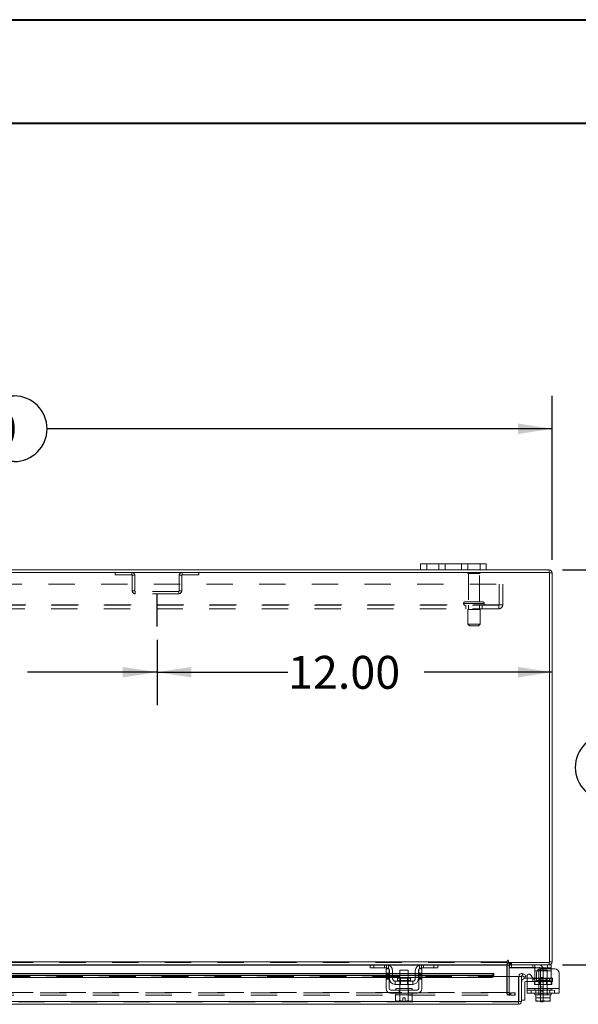
# Model space of a CAD drawing. Units: inches. Extents: x 0 to 23.4, y 0 to 16.5.
# Drawn here: x 6 to 8.1, y 12.8 to 16.5 of the extents above; entities that cross this region are included whole.
import ezdxf

# ---------------------------------------------------------------- set-up
doc = ezdxf.new("R2010")
doc.units = ezdxf.units.IN
doc.header["$MEASUREMENT"] = 0
doc.linetypes.add('HIDDEN', pattern=[0.075, 0.05, -0.025])
doc.layers.add('DIM', color=7, linetype='Continuous')
doc.styles.add('SLDTEXTSTYLE0', font='TXT', dxfattribs={"width": 0.75})
doc.dimstyles.new('SLDDIMSTYLE3', dxfattribs={"dimtxt": 0.125, "dimasz": 0.13, "dimexe": 0, "dimexo": 0.0625, "dimgap": 0.03125, "dimtad": 0, "dimtih": 1, "dimtoh": 1, "dimlfac": 8, "dimrnd": 1e-09, "dimzin": 4, "dimdsep": 46, "dimtxsty": 'SLDTEXTSTYLE0', "dimsah": 1, "dimcen": 0.09, "dimadec": 0, "dimazin": 1, "dimtfac": 1, "dimtofl": 0, "dimtmove": 0, "dimatfit": 3, "dimfxl": 1, "dimfrac": 2, "dimtolj": 1, "dimtzin": 12, "dimarcsym": 0})

# ---------------------------------------------------------------- blocks, each defined once
blk = doc.blocks.new('_D_12')
at = {"layer": 'DIM'}
for p, q in [((4.9889, 14.1883), (4.9889, 13.9402)), ((6.4889, 14.1883), (6.4889, 13.9402)), ((4.9889, 14.0652), (5.4803, 14.0652)), ((6.4889, 14.0652), (5.9975, 14.0652))]:
    blk.add_line(p, q, dxfattribs=at)
for points in [[(4.9889, 14.0652), (5.1189, 14.0452), (5.1189, 14.0852)], [(6.4889, 14.0652), (6.3589, 14.0852), (6.3589, 14.0452)]]:
    blk.add_solid(points, dxfattribs=at)
at = {"layer": 'DIM', "insert": (5.4803, 14.1271, 0.0005), "char_height": 0.125, "attachment_point": 1, "style": 'SLDTEXTSTYLE0'}
blk.add_mtext('12.00', dxfattribs=at)
blk = doc.blocks.new('_D_13')
at = {"layer": 'DIM'}
for p, q in [((6.4889, 14.1883), (6.4889, 13.9402)), ((6.4889, 14.0652), (6.9861, 14.0652)), ((7.9889, 14.0652), (7.5033, 14.0652))]:
    blk.add_line(p, q, dxfattribs=at)
for points in [[(6.4889, 14.0652), (6.6189, 14.0452), (6.6189, 14.0852)], [(7.9889, 14.0652), (7.8589, 14.0852), (7.8589, 14.0452)]]:
    blk.add_solid(points, dxfattribs=at)
at = {"layer": 'DIM', "insert": (6.9861, 14.1271, 0.0005), "char_height": 0.125, "attachment_point": 1, "style": 'SLDTEXTSTYLE0'}
blk.add_mtext('12.00', dxfattribs=at)
blk = doc.blocks.new('_D_14')
at = {"layer": 'DIM'}
for p, q in [((3.4889, 14.4926), (3.4889, 15.1148)), ((5.531, 15.1144), (5.9467, 15.1144)), ((7.9889, 14.4926), (7.9889, 15.1148)), ((3.4889, 14.9898), (5.4064, 14.9898)), ((7.9889, 14.9898), (6.0713, 14.9898)), ((5.9467, 14.8652), (5.531, 14.8652))]:
    blk.add_line(p, q, dxfattribs=at)
for centre, start, end in [((5.531, 14.9898), 90, 270), ((5.9467, 14.9898), 270, 90)]:
    blk.add_arc(centre, 0.1246, start, end, dxfattribs=at)
for points in [[(3.4889, 14.9898), (3.6189, 14.9698), (3.6189, 15.0098)], [(7.9889, 14.9898), (7.8589, 15.0098), (7.8589, 14.9698)]]:
    blk.add_solid(points, dxfattribs=at)
at = {"layer": 'DIM', "insert": (5.531, 15.0517, 0.0005), "char_height": 0.125, "attachment_point": 1, "style": 'SLDTEXTSTYLE0'}
blk.add_mtext('36.00', dxfattribs=at)
blk = doc.blocks.new('_D_15')
at = {"layer": 'DIM'}
for p, q in [((8.0279, 14.4536), (8.5339, 14.4536)), ((8.4089, 14.4536), (8.4089, 13.8282)), ((8.2011, 13.8282), (8.6167, 13.8282)), ((8.6167, 13.5789), (8.2011, 13.5789)), ((8.4089, 12.9536), (8.4089, 13.5789)), ((8.0279, 12.9536), (8.5339, 12.9536))]:
    blk.add_line(p, q, dxfattribs=at)
for centre, start, end in [((8.2011, 13.7036), 90, 270), ((8.6167, 13.7036), 270, 90)]:
    blk.add_arc(centre, 0.1246, start, end, dxfattribs=at)
for points in [[(8.4089, 14.4536), (8.3889, 14.3236), (8.4289, 14.3236)], [(8.4089, 12.9536), (8.4289, 13.0836), (8.3889, 13.0836)]]:
    blk.add_solid(points, dxfattribs=at)
at = {"layer": 'DIM', "insert": (8.2011, 13.7655, 0.0005), "char_height": 0.125, "attachment_point": 1, "style": 'SLDTEXTSTYLE0'}
blk.add_mtext('12.00', dxfattribs=at)

msp = doc.modelspace()

# ---------------------------------------------------------------- linework, layer by layer
at = {"color": 7, "linetype": 'Continuous', "lineweight": 40}
for p, q in [((0.0031, 16.54389), (23.38893, 16.54389)), ((0.98736, 16.15019), (22.99523, 16.15019))]:
    msp.add_line(p, q, dxfattribs=at)
at = {"color": 7, "linetype": 'Continuous', "lineweight": 15}
for p, q in [((7.48886, 14.45355), (7.48886, 14.47705)), ((7.48886, 14.47705), (7.51261, 14.47705)), ((7.51261, 14.47705), (7.51261, 14.45355)), ((7.71511, 14.47705), (7.51261, 14.47705)), ((7.71511, 14.45355), (7.71511, 14.47705)), ((7.71511, 14.47705), (7.73886, 14.47705)), ((7.73886, 14.47705), (7.73886, 14.45355)), ((7.97952, 14.44422), (3.49819, 14.44422)), ((7.48886, 14.45355), (3.98886, 14.45355)), ((7.51261, 14.45355), (7.48886, 14.45355)), ((7.71511, 14.45355), (7.51261, 14.45355)), ((7.73886, 14.45355), (7.71511, 14.45355)), ((7.97789, 14.45355), (7.73886, 14.45355)), ((7.97789, 14.44422), (7.97789, 14.45355)), ((7.97952, 12.96289), (7.97952, 14.44422)), ((7.97952, 14.44259), (7.98886, 14.44259)), ((7.98886, 14.44259), (7.98886, 12.96452)), ((3.65921, 12.96452), (7.81851, 12.96452)), ((7.29938, 12.95355), (5.86583, 12.95355)), ((7.29761, 12.94168), (7.29761, 12.95355)), ((7.29938, 12.95355), (7.31261, 12.95355)), ((7.31261, 12.95355), (7.31261, 12.94168)), ((7.36011, 12.95355), (7.31261, 12.95355)), ((7.49261, 12.95355), (7.36011, 12.95355)), ((7.54011, 12.95355), (7.49261, 12.95355)), ((7.54011, 12.94168), (7.54011, 12.95355)), ((7.54011, 12.95355), (7.55333, 12.95355)), ((7.81851, 12.95355), (7.55333, 12.95355)), ((7.55511, 12.95355), (7.55511, 12.94168)), ((7.81851, 12.96919), (7.81851, 12.96452)), ((7.81851, 12.96452), (7.81851, 12.95355)), ((7.81851, 12.95193), (7.81851, 12.95355)), ((7.81851, 12.95193), (7.81851, 12.90973)), ((7.82318, 12.96289), (7.82318, 12.96919)), ((7.82318, 12.96289), (7.97952, 12.96289)), ((7.82632, 12.95355), (7.82632, 12.96289)), ((7.97789, 12.95355), (7.82632, 12.95355)), ((7.82632, 12.90973), (7.82632, 12.95193)), ((7.82632, 12.94355), (7.82757, 12.94355)), ((7.82757, 12.95351), (7.82757, 12.94168)), ((7.97082, 12.94168), (7.97082, 12.95355)), ((7.97789, 12.96289), (7.97789, 12.95355)), ((7.97789, 12.95355), (7.98582, 12.95355)), ((7.97952, 12.96452), (7.98886, 12.96452)), ((7.98582, 12.95355), (7.98582, 12.94168)), ((7.35823, 12.92069), (5.80698, 12.92069)), ((5.80698, 12.91309), (7.35823, 12.91309)), ((5.80698, 12.905), (7.35823, 12.905)), ((7.31261, 12.94168), (7.29761, 12.94168)), ((7.36011, 12.94168), (7.31261, 12.94168)), ((7.35823, 12.9223), (7.35823, 12.93793)), ((7.35823, 12.93793), (7.37011, 12.93793)), ((7.37011, 12.9223), (7.35823, 12.9223)), ((7.35823, 12.9223), (7.35823, 12.86355)), ((7.37011, 12.93793), (7.37011, 12.9223)), ((7.37011, 12.86355), (7.37011, 12.9223)), ((7.37136, 12.92069), (7.37011, 12.92069)), ((7.37011, 12.91309), (7.37136, 12.91309)), ((7.37011, 12.905), (7.37136, 12.905)), ((7.37136, 12.90105), (7.37136, 12.93043)), ((7.38323, 12.93043), (7.38323, 12.90105)), ((7.41073, 12.92069), (7.38323, 12.92069)), ((7.38323, 12.91309), (7.41073, 12.91309)), ((7.38323, 12.905), (7.41073, 12.905)), ((7.41073, 12.93293), (7.41073, 12.90318)), ((7.44198, 12.93293), (7.41073, 12.93293)), ((7.44198, 12.90318), (7.44198, 12.93293)), ((7.46948, 12.92069), (7.44198, 12.92069)), ((7.44198, 12.91309), (7.46948, 12.91309)), ((7.44198, 12.905), (7.46948, 12.905)), ((7.46948, 12.90105), (7.46948, 12.93043)), ((7.48136, 12.90105), (7.48136, 12.93043)), ((7.48261, 12.92069), (7.48136, 12.92069)), ((7.48136, 12.91309), (7.48261, 12.91309)), ((7.48136, 12.905), (7.48261, 12.905)), ((7.48261, 12.93793), (7.49448, 12.93793)), ((7.48261, 12.9223), (7.48261, 12.93793)), ((7.48261, 12.9223), (7.48261, 12.86355)), ((7.49448, 12.9223), (7.48261, 12.9223)), ((7.54011, 12.94168), (7.49261, 12.94168)), ((7.49448, 12.93793), (7.49448, 12.9223)), ((7.49448, 12.86355), (7.49448, 12.9223)), ((7.76735, 12.92069), (7.49448, 12.92069)), ((7.49448, 12.91309), (7.75485, 12.91309)), ((7.49448, 12.905), (7.75485, 12.905)), ((7.55511, 12.94168), (7.54011, 12.94168)), ((7.75485, 12.905), (7.75485, 12.91309)), ((7.76734, 12.91922), (7.76735, 12.91934)), ((7.76735, 12.91124), (7.76734, 12.91113)), ((7.76735, 12.92069), (7.76735, 12.91934)), ((7.76735, 12.91934), (7.76735, 12.91124)), ((7.76735, 12.90973), (7.76735, 12.91124)), ((7.76735, 12.90973), (7.8611, 12.90973)), ((7.97082, 12.94168), (7.82757, 12.94168)), ((7.8611, 12.81444), (7.8611, 12.90973)), ((7.86286, 12.90973), (7.8722, 12.90973)), ((7.86286, 12.81444), (7.86286, 12.90973)), ((7.8722, 12.90973), (7.8722, 12.81444)), ((7.87442, 12.91124), (7.8791, 12.91934)), ((7.87464, 12.91113), (7.87442, 12.91124)), ((7.88526, 12.905), (7.87464, 12.91113)), ((7.8791, 12.91934), (7.87931, 12.91922)), ((7.87931, 12.91922), (7.88993, 12.91309)), ((7.88993, 12.91309), (7.88526, 12.905)), ((7.89394, 12.86355), (7.89394, 12.91097)), ((7.90794, 12.91472), (7.9152, 12.90215)), ((7.92332, 12.93043), (7.92332, 12.93881)), ((7.92332, 12.90105), (7.92332, 12.93043)), ((7.92919, 12.9223), (7.92919, 12.9059)), ((7.99957, 12.93793), (7.94482, 12.93793)), ((7.98582, 12.94168), (7.97082, 12.94168)), ((7.98582, 12.94168), (7.98582, 12.93793)), ((8.01519, 12.9223), (8.01519, 12.86355)), ((7.45948, 12.89105), (7.39323, 12.89105)), ((7.39323, 12.89105), (7.39323, 12.87918)), ((7.39323, 12.87918), (7.45948, 12.87918)), ((7.40142, 12.90318), (7.40142, 12.89355)), ((7.45129, 12.90318), (7.40142, 12.90318)), ((7.41073, 12.87918), (7.41073, 12.86355)), ((7.44198, 12.86355), (7.44198, 12.87918)), ((7.45129, 12.89355), (7.45129, 12.90318)), ((7.45948, 12.87918), (7.45948, 12.89105)), ((7.8847, 12.8866), (7.8847, 12.8191)), ((7.88845, 12.90285), (7.89394, 12.90285)), ((7.89394, 12.89035), (7.88845, 12.89035)), ((7.91479, 12.90285), (7.92332, 12.90285)), ((7.92332, 12.89858), (7.92332, 12.90105)), ((7.47636, 12.8573), (7.37636, 12.8573)), ((7.37636, 12.84543), (7.47636, 12.84543)), ((7.39479, 12.83918), (7.39479, 12.81785)), ((7.39511, 12.83918), (7.39479, 12.83918)), ((7.39511, 12.86355), (7.39511, 12.8573)), ((7.39511, 12.86355), (7.45761, 12.86355)), ((7.39511, 12.84543), (7.39511, 12.83918)), ((7.39511, 12.83918), (7.41059, 12.83918)), ((7.41056, 12.83918), (7.41025, 12.83918)), ((7.41056, 12.81785), (7.41056, 12.83918)), ((7.41059, 12.83918), (7.41056, 12.83918)), ((7.41059, 12.83918), (7.41059, 12.81785)), ((7.41123, 12.83918), (7.41059, 12.83918)), ((7.41123, 12.83918), (7.44149, 12.83918)), ((7.44212, 12.83918), (7.44149, 12.83918)), ((7.44212, 12.81785), (7.44212, 12.83918)), ((7.44215, 12.83918), (7.44212, 12.83918)), ((7.44215, 12.83918), (7.44215, 12.81785)), ((7.44247, 12.83918), (7.44215, 12.83918)), ((7.44215, 12.83918), (7.45761, 12.83918)), ((7.45792, 12.83918), (7.4576, 12.83918)), ((7.45761, 12.8573), (7.45761, 12.86355)), ((7.45761, 12.83918), (7.45761, 12.84543)), ((7.45792, 12.81785), (7.45792, 12.83918)), ((7.89394, 12.86355), (8.01519, 12.86355)), ((7.89394, 12.84543), (7.89394, 12.86355)), ((8.01519, 12.84543), (7.89394, 12.84543)), ((7.92332, 12.84543), (7.92332, 12.83918)), ((7.92332, 12.83918), (7.92723, 12.83918)), ((7.92723, 12.81785), (7.92723, 12.83918)), ((7.92724, 12.83918), (7.92723, 12.83918)), ((7.92724, 12.83918), (7.92724, 12.81785)), ((7.92779, 12.83918), (7.92724, 12.83918)), ((7.92779, 12.83918), (7.98135, 12.83918)), ((7.95457, 12.83918), (7.95402, 12.83918)), ((7.95457, 12.83918), (7.95457, 12.81785)), ((7.95512, 12.83918), (7.95457, 12.83918)), ((7.9819, 12.83918), (7.98135, 12.83918)), ((7.9819, 12.81785), (7.9819, 12.83918)), ((7.98191, 12.83918), (7.9819, 12.83918)), ((7.98191, 12.83918), (7.98191, 12.81785)), ((7.98191, 12.83918), (7.98582, 12.83918)), ((7.98582, 12.83918), (7.98582, 12.84543)), ((8.01519, 12.86355), (8.01519, 12.84543)), ((7.86124, 12.80348), (3.61366, 12.80348)), ((7.8611, 12.81444), (3.61381, 12.81444)), ((7.39479, 12.81785), (7.39898, 12.81543)), ((7.39479, 12.81785), (7.40197, 12.81543)), ((7.39898, 12.81543), (7.40197, 12.81543)), ((7.40339, 12.81543), (7.40197, 12.81543)), ((7.40339, 12.81543), (7.41056, 12.81785)), ((7.40339, 12.81543), (7.42167, 12.81543)), ((7.41059, 12.81785), (7.41056, 12.81785)), ((7.41059, 12.81785), (7.42167, 12.81564)), ((7.42167, 12.82805), (7.43104, 12.82805)), ((7.42167, 12.81564), (7.42167, 12.82805)), ((7.42167, 12.81543), (7.42167, 12.81564)), ((7.43104, 12.82805), (7.43104, 12.81564)), ((7.43104, 12.81564), (7.44212, 12.81785)), ((7.43104, 12.81564), (7.43104, 12.81543)), ((7.43104, 12.81543), (7.44932, 12.81543)), ((7.44212, 12.81785), (7.44215, 12.81785)), ((7.44215, 12.81785), (7.44932, 12.81543)), ((7.45075, 12.81543), (7.44932, 12.81543)), ((7.45075, 12.81543), (7.45792, 12.81785)), ((7.45075, 12.81543), (7.45373, 12.81543)), ((7.45373, 12.81543), (7.45792, 12.81785)), ((7.86124, 12.81281), (7.86124, 12.80348)), ((7.8722, 12.81444), (7.86286, 12.81444)), ((7.8722, 12.8191), (7.8847, 12.8191)), ((7.92723, 12.81564), (7.92723, 12.81785)), ((7.92723, 12.81785), (7.92724, 12.81785)), ((7.9276, 12.81543), (7.92723, 12.81564)), ((7.92724, 12.81785), (7.93967, 12.81543)), ((7.9276, 12.81543), (7.93967, 12.81543)), ((7.94214, 12.81543), (7.93967, 12.81543)), ((7.94214, 12.81543), (7.95457, 12.81785)), ((7.94214, 12.81543), (7.967, 12.81543)), ((7.94444, 12.81293), (7.94444, 12.81543)), ((7.95444, 12.81293), (7.94444, 12.81293)), ((7.95444, 12.81543), (7.95444, 12.81293)), ((7.95457, 12.81785), (7.967, 12.81543)), ((7.96947, 12.81543), (7.967, 12.81543)), ((7.96947, 12.81543), (7.9819, 12.81785)), ((7.96947, 12.81543), (7.98154, 12.81543)), ((7.98154, 12.81543), (7.98191, 12.81564)), ((7.98191, 12.81785), (7.9819, 12.81785)), ((7.98191, 12.81785), (7.98191, 12.81564))]:
    msp.add_line(p, q, dxfattribs=at)
at = {"color": 7, "linetype": 'HIDDEN', "lineweight": 0}
for p, q in [((7.51261, 14.45355), (7.51261, 14.47705)), ((7.55886, 14.47705), (7.55886, 14.45355)), ((7.58261, 14.45355), (7.58261, 14.47705)), ((7.58261, 14.47705), (7.58261, 14.45355)), ((7.64511, 14.45355), (7.64511, 14.47705)), ((7.64511, 14.45355), (7.64511, 14.47705)), ((7.66886, 14.45355), (7.66886, 14.47705)), ((7.71511, 14.47705), (7.71511, 14.45355)), ((6.32944, 14.44422), (6.32944, 14.43488)), ((6.39348, 14.43488), (6.39348, 14.44422)), ((6.58423, 14.43488), (6.58423, 14.44422)), ((6.64827, 14.44422), (6.64827, 14.43488)), ((7.71573, 14.44284), (7.66823, 14.44284)), ((7.71261, 14.43972), (7.67136, 14.43972)), ((7.67136, 14.43972), (7.67136, 14.33284)), ((7.71261, 14.33284), (7.71261, 14.43972)), ((7.97789, 14.44422), (7.97789, 14.45355)), ((7.97952, 14.44259), (7.98886, 14.44259)), ((6.32944, 14.43488), (6.39348, 14.43488)), ((6.39511, 14.43325), (6.40444, 14.43325)), ((6.39511, 14.43325), (6.39511, 14.37393)), ((6.40444, 14.43325), (6.40444, 14.37393)), ((6.57327, 14.37393), (6.57327, 14.43325)), ((6.58261, 14.43325), (6.57327, 14.43325)), ((6.58261, 14.37393), (6.58261, 14.43325)), ((6.58423, 14.43488), (6.64827, 14.43488)), ((3.67636, 14.39997), (7.80136, 14.39997)), ((6.40444, 14.37393), (6.39511, 14.37393)), ((6.40607, 14.3723), (6.40607, 14.36297)), ((6.57164, 14.3723), (6.40607, 14.3723)), ((6.57164, 14.3723), (6.57164, 14.36297)), ((6.57327, 14.37393), (6.58261, 14.37393)), ((7.78836, 14.32084), (7.78836, 14.39997)), ((7.80136, 14.39997), (7.80136, 14.32084)), ((6.57164, 14.36297), (6.40607, 14.36297)), ((7.65292, 14.32659), (7.73084, 14.32659)), ((7.65292, 14.32659), (7.65292, 14.32547)), ((7.65294, 14.32659), (7.73094, 14.32659)), ((7.73104, 14.32659), (7.65308, 14.32659)), ((7.72479, 14.33284), (7.65917, 14.33284)), ((7.73104, 14.32547), (7.73104, 14.32659)), ((3.69098, 14.32084), (7.78673, 14.32084)), ((7.78673, 14.31922), (3.69098, 14.31922)), ((7.78673, 14.30622), (3.69098, 14.30622)), ((7.65292, 14.32547), (7.73084, 14.32547)), ((7.65294, 14.32547), (7.73094, 14.32547)), ((7.73104, 14.32547), (7.65308, 14.32547)), ((7.66073, 14.31922), (7.66073, 14.30622)), ((7.71542, 14.30359), (7.66854, 14.30359)), ((7.66854, 14.30359), (7.66854, 14.24734)), ((7.67136, 14.31922), (7.67136, 14.30359)), ((7.71261, 14.30359), (7.71261, 14.31922)), ((7.71542, 14.24734), (7.71542, 14.30359)), ((7.72323, 14.30622), (7.72323, 14.31922)), ((7.78673, 14.32084), (7.80136, 14.32084)), ((7.78673, 14.30622), (7.78673, 14.32084)), ((7.71542, 14.24734), (7.66854, 14.24734)), ((7.66854, 14.24734), (7.67479, 14.24109)), ((7.70917, 14.24109), (7.67479, 14.24109)), ((7.70917, 14.24109), (7.71542, 14.24734)), ((3.65921, 12.96452), (7.81851, 12.96452)), ((7.81851, 12.96289), (3.65921, 12.96289)), ((7.81851, 12.95193), (3.65921, 12.95193)), ((7.29761, 12.95193), (7.36862, 12.95193)), ((7.31261, 12.94168), (7.31261, 12.95355)), ((7.35261, 12.95355), (7.35261, 12.94168)), ((7.36011, 12.95355), (7.36011, 12.94168)), ((7.36761, 12.93881), (7.36761, 12.9523)), ((7.48409, 12.95193), (7.55511, 12.95193)), ((7.48511, 12.9523), (7.48511, 12.93881)), ((7.49261, 12.94168), (7.49261, 12.95355)), ((7.50011, 12.94168), (7.50011, 12.95355)), ((7.54011, 12.95355), (7.54011, 12.94168)), ((7.81698, 12.84885), (7.81698, 12.95193)), ((7.82632, 12.95193), (7.81698, 12.95193)), ((7.81851, 12.95193), (7.81698, 12.95193)), ((7.82794, 12.96289), (7.82632, 12.96277)), ((7.82632, 12.95355), (7.82632, 12.95193)), ((7.82757, 12.95355), (7.82757, 12.95351)), ((7.82757, 12.94355), (7.93819, 12.94355)), ((7.82794, 12.95355), (7.82794, 12.96289)), ((7.83261, 12.95355), (7.83261, 12.96289)), ((7.83495, 12.95355), (7.83495, 12.96289)), ((7.83507, 12.94168), (7.83507, 12.95355)), ((7.91582, 12.95355), (7.91582, 12.94168)), ((7.92332, 12.93881), (7.92332, 12.9523)), ((7.97082, 12.95355), (7.97082, 12.94168)), ((7.97789, 12.96289), (7.97789, 12.95355)), ((7.97952, 12.96452), (7.98886, 12.96452)), ((7.76734, 12.91922), (3.70756, 12.91922)), ((7.76735, 12.91135), (3.70756, 12.91135)), ((7.76734, 12.91113), (3.70756, 12.91113)), ((3.70756, 12.90973), (7.76735, 12.90973)), ((3.70793, 12.90973), (7.76697, 12.90973)), ((7.35823, 12.9223), (7.37011, 12.9223)), ((7.37011, 12.92069), (7.35823, 12.92069)), ((7.35823, 12.91922), (7.37011, 12.91922)), ((7.37011, 12.91847), (7.35823, 12.91847)), ((7.37011, 12.91472), (7.35823, 12.91472)), ((7.35823, 12.91309), (7.37011, 12.91309)), ((7.35823, 12.91097), (7.37011, 12.91097)), ((7.37011, 12.9059), (7.35823, 12.9059)), ((7.35823, 12.905), (7.37011, 12.905)), ((7.38323, 12.92069), (7.37136, 12.92069)), ((7.37136, 12.91922), (7.38323, 12.91922)), ((7.37136, 12.91309), (7.38323, 12.91309)), ((7.37136, 12.905), (7.38323, 12.905)), ((7.44198, 12.92069), (7.41073, 12.92069)), ((7.41073, 12.91922), (7.44198, 12.91922)), ((7.41073, 12.91309), (7.44198, 12.91309)), ((7.41073, 12.905), (7.44198, 12.905)), ((7.48136, 12.92069), (7.46948, 12.92069)), ((7.46948, 12.91922), (7.48136, 12.91922)), ((7.46948, 12.91309), (7.48136, 12.91309)), ((7.46948, 12.905), (7.48136, 12.905)), ((7.48261, 12.9223), (7.49448, 12.9223)), ((7.49448, 12.92069), (7.48261, 12.92069)), ((7.48261, 12.91922), (7.49448, 12.91922)), ((7.49448, 12.91847), (7.48261, 12.91847)), ((7.48261, 12.91472), (7.49448, 12.91472)), ((7.48261, 12.91309), (7.49448, 12.91309)), ((7.49448, 12.91097), (7.48261, 12.91097)), ((7.49448, 12.9059), (7.48261, 12.9059)), ((7.48261, 12.905), (7.49448, 12.905)), ((7.75485, 12.91309), (7.75485, 12.905)), ((7.81851, 12.90973), (7.81851, 12.84885)), ((7.82632, 12.84885), (7.82632, 12.90973)), ((7.8791, 12.91934), (7.87442, 12.91124)), ((7.92332, 12.93043), (7.98582, 12.93043)), ((7.98582, 12.93043), (7.93147, 12.93043)), ((7.97019, 12.93293), (7.93894, 12.93293)), ((7.93894, 12.93293), (7.93894, 12.83918)), ((7.94444, 12.9373), (7.94444, 12.84418)), ((7.95444, 12.90474), (7.94444, 12.90474)), ((7.95444, 12.90468), (7.94444, 12.90468)), ((7.95444, 12.9373), (7.95444, 12.84418)), ((7.97019, 12.83918), (7.97019, 12.93293)), ((7.98582, 12.93793), (7.98582, 12.93043)), ((7.98582, 12.90105), (7.98582, 12.93043)), ((7.35823, 12.90215), (7.37011, 12.90215)), ((7.35823, 12.8984), (7.37011, 12.8984)), ((7.42636, 12.89355), (7.40142, 12.89355)), ((7.40148, 12.89355), (7.45124, 12.89355)), ((7.41073, 12.90318), (7.41073, 12.87918)), ((7.41304, 12.90318), (7.41304, 12.87918)), ((7.45129, 12.89355), (7.42636, 12.89355)), ((7.43967, 12.87918), (7.43967, 12.90318)), ((7.44198, 12.87918), (7.44198, 12.90318)), ((7.49448, 12.90215), (7.48261, 12.90215)), ((7.48261, 12.8984), (7.49448, 12.8984)), ((7.89394, 12.90285), (7.91479, 12.90285)), ((7.9702, 12.89035), (7.89394, 12.89035)), ((7.91545, 12.90285), (7.91545, 12.89035)), ((7.92144, 12.87918), (7.92144, 12.89105)), ((7.92144, 12.89105), (7.92332, 12.89105)), ((7.92144, 12.87918), (7.92332, 12.87918)), ((7.92332, 12.90285), (7.9702, 12.90285)), ((7.98582, 12.90105), (7.92332, 12.90105)), ((7.92332, 12.87918), (7.92332, 12.89858)), ((7.92332, 12.89105), (7.98582, 12.89105)), ((7.98582, 12.87918), (7.92332, 12.87918)), ((7.92742, 12.90105), (7.98582, 12.90105)), ((7.97951, 12.90318), (7.92963, 12.90318)), ((7.92963, 12.90318), (7.92963, 12.89355)), ((7.92963, 12.89355), (7.97928, 12.89355)), ((7.94126, 12.90318), (7.94126, 12.87918)), ((7.95444, 12.89693), (7.94444, 12.89693)), ((7.94444, 12.88912), (7.95444, 12.88912)), ((7.95444, 12.86955), (7.94444, 12.86955)), ((7.96233, 12.90285), (7.96233, 12.89035)), ((7.96788, 12.87918), (7.96788, 12.90318)), ((7.9702, 12.89035), (7.9702, 12.90285)), ((7.9702, 12.90285), (7.9897, 12.90285)), ((7.9897, 12.89035), (7.9702, 12.89035)), ((7.97951, 12.89355), (7.97951, 12.90318)), ((7.98582, 12.90105), (7.98582, 12.87918)), ((7.98769, 12.89105), (7.98582, 12.89105)), ((7.98769, 12.87918), (7.98582, 12.87918)), ((7.98769, 12.89105), (7.98769, 12.87918)), ((7.9897, 12.90285), (7.9897, 12.89035)), ((3.6455, 12.84723), (7.83221, 12.84723)), ((3.6455, 12.83789), (7.83221, 12.83789)), ((7.81851, 12.84885), (3.65921, 12.84885)), ((7.40879, 12.84543), (7.40879, 12.8573)), ((7.41011, 12.86355), (7.41011, 12.8573)), ((7.41011, 12.84543), (7.41011, 12.83918)), ((7.41056, 12.83918), (7.41059, 12.83918)), ((7.41059, 12.83918), (7.41056, 12.83918)), ((7.41056, 12.83918), (7.41059, 12.83918)), ((7.41073, 12.86355), (7.41073, 12.83918)), ((7.44198, 12.83918), (7.44198, 12.86355)), ((7.44212, 12.83918), (7.44215, 12.83918)), ((7.44215, 12.83918), (7.44212, 12.83918)), ((7.44212, 12.83918), (7.44215, 12.83918)), ((7.44261, 12.8573), (7.44261, 12.86355)), ((7.44261, 12.83918), (7.44261, 12.84543)), ((7.44392, 12.84543), (7.44392, 12.8573)), ((7.82632, 12.84885), (7.81698, 12.84885)), ((7.81851, 12.84723), (7.81851, 12.84885)), ((7.81851, 12.84723), (7.81851, 12.83789)), ((7.82593, 12.84723), (7.82593, 12.83789)), ((7.82794, 12.84723), (7.82794, 12.83789)), ((7.83221, 12.83789), (7.83221, 12.84723)), ((7.83221, 12.84723), (7.84784, 12.84723)), ((7.84784, 12.83789), (7.83221, 12.83789)), ((7.84784, 12.84723), (7.84784, 12.83789)), ((7.84823, 12.84723), (7.84784, 12.84723)), ((7.84823, 12.83789), (7.84784, 12.83789)), ((7.84823, 12.83789), (7.84823, 12.84723)), ((8.01519, 12.86355), (7.89394, 12.86355)), ((7.92332, 12.86355), (7.89394, 12.86355)), ((7.89394, 12.8573), (8.01519, 12.8573)), ((7.90957, 12.8573), (7.90957, 12.84543)), ((7.92332, 12.86355), (7.98582, 12.86355)), ((7.92332, 12.86355), (7.92332, 12.8573)), ((7.92713, 12.84543), (7.92713, 12.8573)), ((7.92723, 12.83918), (7.92724, 12.83918)), ((7.93832, 12.86355), (7.93832, 12.8573)), ((7.93832, 12.84543), (7.93832, 12.83918)), ((7.95444, 12.85393), (7.94444, 12.85393)), ((7.94444, 12.84618), (7.95444, 12.84618)), ((7.94444, 12.84418), (7.95444, 12.84418)), ((7.94444, 12.81543), (7.94444, 12.84418)), ((7.95444, 12.84418), (7.95444, 12.81543)), ((7.97082, 12.8573), (7.97082, 12.86355)), ((7.97082, 12.83918), (7.97082, 12.84543)), ((7.97976, 12.84543), (7.97976, 12.8573)), ((7.9819, 12.83918), (7.98191, 12.83918)), ((7.98582, 12.8573), (7.98582, 12.86355)), ((8.01519, 12.86355), (7.98582, 12.86355)), ((7.99732, 12.84543), (7.99732, 12.8573)), ((7.86124, 12.81281), (3.61366, 12.81281)), ((3.61381, 12.81444), (7.8611, 12.81444)), ((7.41059, 12.81785), (7.41056, 12.81785)), ((7.43104, 12.81543), (7.43104, 12.81564)), ((7.44212, 12.81785), (7.44215, 12.81785)), ((7.92723, 12.82805), (7.98191, 12.82805))]:
    msp.add_line(p, q, dxfattribs=at)
at = {"color": 8, "linetype": 'Continuous', "lineweight": 15}
for p, q in [((5.86761, 12.95193), (7.29761, 12.95193)), ((7.36862, 12.95193), (7.48409, 12.95193)), ((7.55511, 12.95193), (7.81851, 12.95193)), ((7.82632, 12.95193), (7.81851, 12.95193)), ((5.80698, 12.91922), (7.35823, 12.91922)), ((7.37011, 12.91922), (7.37136, 12.91922)), ((7.38323, 12.91922), (7.41073, 12.91922)), ((7.44198, 12.91922), (7.46948, 12.91922)), ((7.48136, 12.91922), (7.48261, 12.91922)), ((7.49448, 12.91922), (7.76734, 12.91922)), ((7.76697, 12.90973), (7.76735, 12.90973)), ((7.93147, 12.93043), (7.92332, 12.93043)), ((7.40142, 12.89355), (7.45129, 12.89355)), ((7.92332, 12.90105), (7.92742, 12.90105))]:
    msp.add_line(p, q, dxfattribs=at)
at = {"color": 7, "linetype": 'HIDDEN', "lineweight": 0, "flags": 128}
for points in [[(7.36849, 12.93793), (7.36946, 12.93668), (7.37011, 12.93558)], [(7.48261, 12.93558), (7.48325, 12.93668), (7.48422, 12.93793)]]:
    msp.add_lwpolyline(points, dxfattribs=at)
at = {"color": 7, "linetype": 'Continuous', "lineweight": 15, "flags": 128}
for points in [[(7.75485, 12.91309), (7.75725, 12.91321), (7.75957, 12.91355), (7.76172, 12.91412), (7.7636, 12.91488), (7.76516, 12.91581), (7.76632, 12.91687), (7.76706, 12.91802), (7.76734, 12.91922)], [(7.76734, 12.91113), (7.76706, 12.90993), (7.76632, 12.90878), (7.76516, 12.90772), (7.7636, 12.90679), (7.76172, 12.90603), (7.75957, 12.90547), (7.75725, 12.90512), (7.75485, 12.905)]]:
    msp.add_lwpolyline(points, dxfattribs=at)
at = {"color": 7, "linetype": 'HIDDEN', "lineweight": 0}
for centre, radius, start, end in [((6.39348, 14.43325), 0.01096, 0, 90), ((6.58423, 14.43325), 0.01096, 90, 180), ((7.67082, 14.44109), 0.00313, 90, 145.9442), ((7.67136, 14.44284), 0.00313, 180, 270), ((7.71261, 14.44284), 0.00313, 270, 0), ((7.71314, 14.44109), 0.00313, 34.0558, 90), ((7.97789, 14.44259), 0.00162, 0, 90), ((6.39348, 14.43325), 0.00162, 0, 90), ((6.58423, 14.43325), 0.00162, 90, 180), ((6.40607, 14.37393), 0.01096, 180, 270), ((6.40607, 14.37393), 0.00163, 180, 270), ((6.57164, 14.37393), 0.00163, 270, 0), ((6.57164, 14.37393), 0.01096, 270, 0), ((7.65917, 14.32659), 0.00625, 90, 180), ((7.72479, 14.32659), 0.00625, 0, 90), ((7.65917, 14.32547), 0.00625, 180, 270), ((7.72479, 14.32547), 0.00625, 270, 0), ((7.78673, 14.32084), 0.01463, 270, 0), ((7.78673, 14.32084), 0.00163, 270, 0), ((7.82794, 12.95193), 0.01096, 149.41659, 180), ((7.93819, 12.9373), 0.01625, 0, 90), ((7.93819, 12.9373), 0.00625, 0, 90), ((7.97789, 12.96452), 0.00163, 270, 0), ((7.92713, 12.89355), 0.0025, 270, 0), ((7.98201, 12.89355), 0.0025, 180, 270), ((7.82794, 12.84885), 0.01096, 180, 270), ((7.82794, 12.84885), 0.00163, 180, 270)]:
    msp.add_arc(centre, radius, start, end, dxfattribs=at)
at = {"color": 7, "linetype": 'Continuous', "lineweight": 15}
for centre, radius, start, end in [((7.97789, 14.44259), 0.01096, 0, 90), ((7.36011, 12.93043), 0.02313, 0, 90), ((7.49261, 12.93043), 0.02313, 90, 180), ((7.82084, 12.96919), 0.00233, 0, 180), ((7.82794, 12.95193), 0.01096, 98.52452, 149.41659), ((7.82794, 12.95193), 0.00163, 90, 180), ((7.97789, 12.96452), 0.01096, 270, 0), ((7.36011, 12.93043), 0.01125, 41.81031, 90), ((7.36011, 12.93043), 0.01125, 0, 27.26604), ((7.49261, 12.93043), 0.01125, 152.73396, 180), ((7.49261, 12.93043), 0.01125, 90, 138.18969), ((7.87383, 12.90973), 0.01096, 61.24196, 180), ((7.87383, 12.90973), 0.00163, 68.40791, 180), ((7.90144, 12.91097), 0.0075, 30, 180), ((7.92169, 12.9059), 0.0075, 210, 0), ((7.94482, 12.9223), 0.01562, 90, 180), ((7.99957, 12.9223), 0.01563, 360, 90), ((7.39323, 12.90105), 0.02187, 180, 270), ((7.39323, 12.90105), 0.01, 180, 270), ((7.39892, 12.89355), 0.0025, 270, 0), ((7.45379, 12.89355), 0.0025, 180, 270), ((7.45948, 12.90105), 0.02188, 270, 0), ((7.45948, 12.90105), 0.01, 270, 0), ((7.88845, 12.8866), 0.01625, 90, 180), ((7.88845, 12.8866), 0.00375, 90, 180), ((7.37636, 12.86355), 0.01813, 180, 270), ((7.37636, 12.86355), 0.00625, 180, 270), ((7.47636, 12.86355), 0.00625, 270, 0), ((7.47636, 12.86355), 0.01812, 270, 0)]:
    msp.add_arc(centre, radius, start, end, dxfattribs=at)
at = {"color": 7, "linetype": 'HIDDEN', "lineweight": 0}
for points in [[(7.49261, 12.95355), (7.49252, 12.95356), (7.49236, 12.95356), (7.49107, 12.95352), (7.48919, 12.95333), (7.48708, 12.95293), (7.4857, 12.95249), (7.48511, 12.9523)], [(7.91582, 12.95355), (7.91666, 12.95356), (7.91835, 12.95356), (7.92059, 12.95352), (7.92227, 12.95333), (7.92318, 12.95293), (7.92328, 12.95249), (7.92332, 12.9523)]]:
    msp.add_open_spline(points, degree=3, knots=[0, 0, 0, 0, 0.2121536, 0.4243316, 0.6355181, 0.842945, 1, 1, 1, 1], dxfattribs=at)
at = {"color": 7, "linetype": 'Continuous', "lineweight": 15}
msp.add_open_spline([(7.92332, 12.93881), (7.92328, 12.93933), (7.92319, 12.94036), (7.92224, 12.94122), (7.92068, 12.94159), (7.91865, 12.94168), (7.91693, 12.94168), (7.91597, 12.94168), (7.91582, 12.94168)], degree=3, knots=[0, 0, 0, 0, 0.1999724, 0.4009503, 0.5829256, 0.7668068, 0.9635013, 1, 1, 1, 1], dxfattribs=at)
for points in [[(7.8611, 12.81444), (7.86111, 12.813), (7.86113, 12.81013), (7.86117, 12.80651), (7.8612, 12.80397), (7.86123, 12.80364), (7.86124, 12.80348)], [(7.86124, 12.80348), (7.86267, 12.80364), (7.86555, 12.80397), (7.86917, 12.80651), (7.87171, 12.81013), (7.87204, 12.813), (7.8722, 12.81444)], [(7.86124, 12.81281), (7.86145, 12.81284), (7.86188, 12.81289), (7.86241, 12.81326), (7.86279, 12.8138), (7.86284, 12.81423), (7.86286, 12.81444)]]:
    msp.add_open_spline(points, degree=3, dxfattribs=at)
at = {"layer": 'DIM'}
msp.add_line((6.48886, 14.36297), (6.48886, 14.23825), dxfattribs=at)

# ---------------------------------------------------------------- dimensions: what is measured, and where the dimension line sits
for base, p1, p2, picture, middle in [((7.98886, 14.9898), (3.48886, 14.44259), (7.98886, 14.44259), '_D_14', (5.73886, 14.9898)), ((7.98886, 14.06521), (6.48886, 14.23825), (7.98886, 14.44259), '_D_13', (7.24473, 14.06521)), ((6.48886, 14.06521), (4.98886, 14.23825), (6.48886, 14.23825), '_D_12', (5.73886, 14.06521))]:
    dim = msp.add_linear_dim(base=base, p1=p1, p2=p2, dimstyle='SLDDIMSTYLE3', dxfattribs=at)
    dim.commit()
    dim.dimension.update_dxf_attribs({"geometry": picture, "text_midpoint": middle, "dimtype": 160})
dim = msp.add_linear_dim(base=(8.4089, 12.95355), p1=(7.97789, 14.45355), p2=(7.97789, 12.95355), angle=90, dimstyle='SLDDIMSTYLE3', dxfattribs=at)
dim.commit()
dim.dimension.update_dxf_attribs({"geometry": '_D_15', "text_midpoint": (8.4089, 13.70355), "dimtype": 160})

doc.saveas('drawing.dxf')
